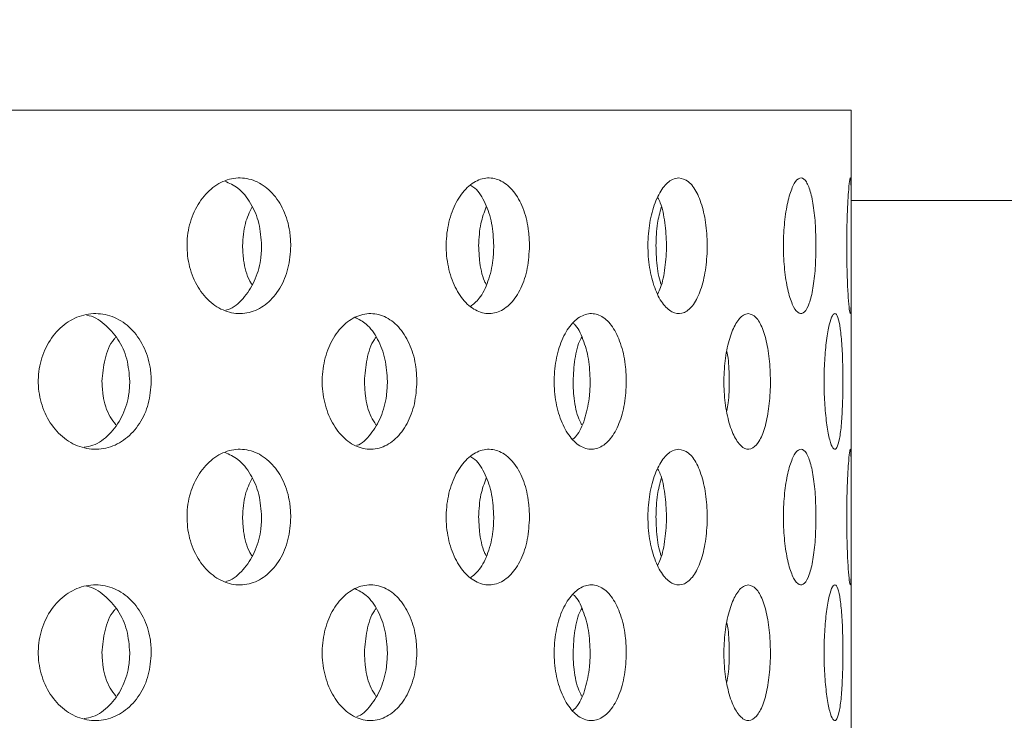
# Model space of a CAD drawing. Units: millimetres. Extents: x 5 to 415, y 5 to 292.
# Drawn here: x 203 to 205, y 234 to 235 of the extents above; entities that cross this region are included whole.
import ezdxf

# ---------------------------------------------------------------- set-up
doc = ezdxf.new("R2010")
doc.units = ezdxf.units.MM
doc.linetypes.add('PHANTOM', pattern=[12.7, 6.35, -1.27, 1.27, -1.27, 1.27, -1.27])
doc.layers.add('SLD-0', color=179, linetype='Continuous')

msp = doc.modelspace()

# ---------------------------------------------------------------- hatches: boundary and pattern name
at = {"linetype": 'Continuous'}
h = msp.add_hatch(dxfattribs=at)
h.set_pattern_fill('ANSI31', color=179, angle=2e-06, style=0)
edge = h.paths.add_edge_path(flags=0)
edge.add_arc((199.0801, 231.442), 0.0938, 180, 270, ccw=False)
edge.add_line((198.9863, 231.442), (198.9863, 234.9108))
edge.add_arc((198.7988, 234.9108), 0.1875, 0, 90)
edge.add_line((198.7988, 235.0983), (197.9238, 235.0983))
edge.add_arc((197.9238, 234.9108), 0.1875, 90, 180)
edge.add_line((197.7363, 234.9108), (197.7363, 234.4733))
edge.add_line((197.7363, 234.4733), (197.8301, 234.4733))
edge.add_line((197.8301, 234.4733), (197.8301, 234.9108))
edge.add_arc((197.9238, 234.9108), 0.0938, 90, 180, ccw=False)
edge.add_line((197.9238, 235.0045), (198.7988, 235.0045))
edge.add_arc((198.7988, 234.9108), 0.0937, 0, 90, ccw=False)
edge.add_line((198.8926, 234.9108), (198.8926, 231.442))
edge.add_arc((199.0801, 231.442), 0.1875, 180, 270)
edge.add_line((199.0801, 231.2545), (214.4316, 231.2545))
edge.add_spline(control_points=[(214.4316, 231.2545), (214.434, 231.2858), (214.4362, 231.317), (214.4384, 231.3483)], knot_values=[0.766843, 0.766843, 0.766843, 0.766843, 0.767546, 0.767546, 0.767546, 0.767546], weights=[1, 1, 1, 1], degree=3, periodic=0)
edge.add_line((214.4384, 231.3483), (199.0801, 231.3483))

# ---------------------------------------------------------------- linework, layer by layer
at = {"layer": 'SLD-0', "color": 179, "linetype": 'Continuous', "lineweight": 18}
for p, q in [((204.3926, 235.2233), (199.6426, 235.2233)), ((204.3926, 235.0869), (204.3926, 235.2233)), ((214.2684, 235.0983), (204.3926, 235.0983)), ((204.3926, 234.7119), (204.3926, 234.9859)), ((204.3926, 234.3369), (204.3926, 234.6109))]:
    msp.add_line(p, q, dxfattribs=at)
at = {"layer": 'SLD-0', "color": 8, "linetype": 'PHANTOM', "lineweight": 18}
for p, q in [((214.2533, 235.192), (204.3926, 235.192)), ((214.2958, 234.9108), (204.3926, 234.9108))]:
    msp.add_line(p, q, dxfattribs=at)
at = {"layer": 'SLD-0', "color": 179, "linetype": 'Continuous', "lineweight": 18}
for points, knots in [([(190.4238, 217.8327), (190.824, 217.7275), (191.6288, 217.5159), (192.8585, 217.2665), (194.1074, 217.0647), (195.3711, 216.9187), (196.6428, 216.8296), (197.8922, 216.801), (199.1131, 216.8315), (200.3002, 216.9194), (201.4724, 217.0675), (202.6244, 217.278), (203.6976, 217.5404), (204.6907, 217.846), (205.6043, 218.1858), (206.4884, 218.5778), (207.3395, 219.0233), (208.1543, 219.524), (208.9293, 220.0812), (209.6406, 220.6791), (210.2885, 221.3135), (210.8756, 221.9774), (211.421, 222.6851), (211.9239, 223.4324), (212.3838, 224.2153), (212.8382, 225.1042), (213.2708, 226.1033), (213.6634, 227.2137), (213.9818, 228.3508), (214.2248, 229.5062), (214.3909, 230.6713), (214.4772, 231.8157), (214.4876, 232.9311), (214.4259, 234.0106), (214.2913, 235.0695), (214.0812, 236.1029), (213.7884, 237.1646), (213.4103, 238.2546), (212.9482, 239.3735), (212.435, 240.4737), (211.8841, 241.5616), (211.3096, 242.644), (210.7235, 243.7262), (210.3387, 244.453), (210.146, 244.817)], [0, 0, 0, 0, 0.0266652, 0.0536309, 0.0808366, 0.1081893, 0.1355997, 0.1629842, 0.188712, 0.2142927, 0.2396791, 0.2648349, 0.2897366, 0.3108495, 0.3317754, 0.3525305, 0.373143, 0.3936545, 0.4141209, 0.4346127, 0.4534924, 0.4725145, 0.4916959, 0.5110403, 0.5305416, 0.5501851, 0.5753551, 0.6006633, 0.6260421, 0.6514172, 0.6767112, 0.701847, 0.7253362, 0.7485642, 0.7714849, 0.7940848, 0.8164731, 0.8424298, 0.8684014, 0.8944679, 0.9206651, 0.9469972, 0.9734495, 1, 1, 1, 1]), ([(203.4755, 235.0259), (203.4746, 235.0363), (203.4756, 235.0577), (203.4855, 235.0872), (203.5024, 235.1109), (203.5243, 235.1262), (203.5487, 235.1313), (203.5727, 235.1256), (203.5936, 235.1098), (203.6093, 235.0857), (203.6173, 235.0595), (203.6181, 235.0424), (203.6184, 235.0358)], [0.4830801, 0.4830801, 0.4830801, 0.4830801, 0.5367404, 0.590384, 0.6440568, 0.6977598, 0.7514464, 0.8050958, 0.8587461, 0.9124328, 0.9661347, 1, 1, 1, 1]), ([(203.5781, 235.0358), (203.5774, 235.0463), (203.5758, 235.0674), (203.5638, 235.0953), (203.5474, 235.1161), (203.5335, 235.1223), (203.5273, 235.1251)], [0, 0, 0, 0, 0.2617082, 0.5234023, 0.7852397, 1, 1, 1, 1]), ([(203.8334, 235.0259), (203.8327, 235.0363), (203.8336, 235.0577), (203.8416, 235.0872), (203.8553, 235.1109), (203.8731, 235.1262), (203.8927, 235.1313), (203.9119, 235.1256), (203.9286, 235.1098), (203.941, 235.0857), (203.9473, 235.0595), (203.948, 235.0424), (203.9482, 235.0358)], [0.4830803, 0.4830803, 0.4830803, 0.4830803, 0.5367406, 0.5903844, 0.6440569, 0.6977592, 0.7514465, 0.8050965, 0.8587458, 0.9124325, 0.9661347, 1, 1, 1, 1]), ([(203.8988, 235.0358), (203.8982, 235.0463), (203.8971, 235.0675), (203.8875, 235.095), (203.877, 235.1131), (203.8691, 235.118), (203.8672, 235.1191)], [0, 0, 0, 0, 0.3006114, 0.601209, 0.9019698, 1, 1, 1, 1]), ([(204.1587, 234.9425), (204.1541, 234.9414), (204.1448, 234.9428), (204.1314, 234.9552), (204.1205, 234.9768), (204.1133, 235.005), (204.1109, 235.0367), (204.1136, 235.0682), (204.121, 235.0962), (204.1321, 235.1171), (204.1439, 235.128), (204.1514, 235.1291), (204.1543, 235.1295)], [0.4830782, 0.4830782, 0.4830782, 0.4830782, 0.53674, 0.590384, 0.6440567, 0.6977591, 0.7514456, 0.8050962, 0.8587462, 0.9124331, 0.9661354, 1, 1, 1, 1]), ([(204.1543, 235.1295), (204.1589, 235.1285), (204.168, 235.1264), (204.1798, 235.1103), (204.1885, 235.0865), (204.1934, 235.0568), (204.1941, 235.0248), (204.1905, 234.994), (204.1829, 234.9679), (204.172, 234.9495), (204.1632, 234.9437), (204.1587, 234.9425)], [0, 0, 0, 0, 0.0536608, 0.1073197, 0.161004, 0.2147063, 0.2683813, 0.3220252, 0.3756862, 0.429382, 0.4830782, 0.4830782, 0.4830782, 0.4830782]), ([(204.2991, 235.0259), (204.2988, 235.0363), (204.2991, 235.0577), (204.3026, 235.0872), (204.3084, 235.1109), (204.3157, 235.1262), (204.3235, 235.1313), (204.3308, 235.1256), (204.337, 235.1098), (204.3414, 235.0857), (204.3436, 235.0595), (204.3438, 235.0424), (204.3439, 235.0358)], [0.4830798, 0.4830798, 0.4830798, 0.4830798, 0.53674, 0.5903835, 0.6440571, 0.6977599, 0.7514453, 0.8050962, 0.858746, 0.9124323, 0.9661347, 1, 1, 1, 1]), ([(204.3864, 235.0259), (204.3863, 235.0363), (204.3864, 235.0577), (204.3873, 235.0872), (204.3887, 235.1109), (204.3902, 235.1262), (204.3914, 235.1313), (204.3922, 235.1256), (204.3926, 235.1098), (204.3926, 235.0857), (204.3925, 235.0595), (204.3925, 235.0424), (204.3925, 235.0358)], [0.4830805, 0.4830805, 0.4830805, 0.4830805, 0.5367408, 0.5903842, 0.6440572, 0.6977595, 0.7514458, 0.8050957, 0.8587458, 0.9124324, 0.9661346, 1, 1, 1, 1]), ([(204.1254, 234.9694), (204.1267, 234.9721), (204.1314, 234.9816), (204.1359, 235.0053), (204.1381, 235.0367), (204.1356, 235.0679), (204.1312, 235.091), (204.1266, 235.0999), (204.1254, 235.1022)], [0, 0, 0, 0, 0.08424, 0.294977, 0.505643, 0.716163, 0.926681, 1, 1, 1, 1]), ([(203.5517, 235.0358), (203.5523, 235.0464), (203.5535, 235.0658), (203.5614, 235.0821), (203.5649, 235.0894)], [0, 0, 0, 0, 0.549334, 1, 1, 1, 1]), ([(203.8779, 235.0358), (203.8784, 235.0464), (203.8794, 235.0658), (203.8856, 235.0821), (203.8884, 235.0894)], [0, 0, 0, 0, 0.549329, 1, 1, 1, 1]), ([(204.1229, 235.0358), (204.1232, 235.0464), (204.1239, 235.0658), (204.1282, 235.082), (204.1301, 235.0893)], [0, 0, 0, 0, 0.550364, 1, 1, 1, 1]), ([(203.6184, 235.0358), (203.6177, 235.0252), (203.6161, 235.0042), (203.6042, 234.9761), (203.5864, 234.9548), (203.564, 234.9426), (203.5395, 234.9409), (203.5158, 234.9499), (203.4954, 234.9685), (203.4809, 234.9948), (203.4763, 235.0154), (203.4755, 235.0259)], [0, 0, 0, 0, 0.0536594, 0.1073195, 0.161005, 0.2147074, 0.2683816, 0.3220256, 0.3756859, 0.4293824, 0.4830801, 0.4830801, 0.4830801, 0.4830801]), ([(203.5286, 234.9468), (203.5297, 234.9471), (203.5387, 234.949), (203.5532, 234.9623), (203.569, 234.9857), (203.577, 235.012), (203.5778, 235.0291), (203.5781, 235.0358)], [0, 0, 0, 0, 0.0367764, 0.3018897, 0.5671939, 0.8325767, 1, 1, 1, 1]), ([(203.5649, 234.9822), (203.5639, 234.9837), (203.5577, 234.993), (203.553, 235.0122), (203.552, 235.0292), (203.5517, 235.0358)], [0, 0, 0, 0, 0.105137, 0.653841, 1, 1, 1, 1]), ([(203.9482, 235.0358), (203.9476, 235.0252), (203.9464, 235.0042), (203.9369, 234.9761), (203.9229, 234.9548), (203.905, 234.9426), (203.8854, 234.9409), (203.8662, 234.9499), (203.8497, 234.9685), (203.8379, 234.9948), (203.8341, 235.0154), (203.8334, 235.0259)], [0, 0, 0, 0, 0.0536595, 0.1073193, 0.1610044, 0.2147081, 0.2683813, 0.3220257, 0.3756864, 0.4293829, 0.4830803, 0.4830803, 0.4830803, 0.4830803]), ([(203.8665, 234.9517), (203.8707, 234.9551), (203.8806, 234.9632), (203.8916, 234.986), (203.898, 235.012), (203.8986, 235.0291), (203.8988, 235.0358)], [0, 0, 0, 0, 0.218718, 0.515631, 0.81263, 1, 1, 1, 1]), ([(203.8884, 234.9822), (203.8876, 234.9837), (203.8827, 234.993), (203.879, 235.0122), (203.8782, 235.0292), (203.8779, 235.0358)], [0, 0, 0, 0, 0.105147, 0.6538399, 1, 1, 1, 1]), ([(204.1302, 234.9821), (204.1296, 234.9837), (204.1262, 234.9929), (204.1236, 235.0122), (204.1231, 235.0292), (204.1229, 235.0358)], [0, 0, 0, 0, 0.1075314, 0.6547627, 1, 1, 1, 1]), ([(204.3439, 235.0358), (204.3437, 235.0252), (204.3433, 235.0042), (204.34, 234.9761), (204.3349, 234.9548), (204.3282, 234.9426), (204.3206, 234.9409), (204.3129, 234.9499), (204.306, 234.9685), (204.301, 234.9948), (204.2994, 235.0154), (204.2991, 235.0259)], [0, 0, 0, 0, 0.0536596, 0.1073196, 0.1610046, 0.214707, 0.2683819, 0.3220259, 0.3756856, 0.4293825, 0.4830798, 0.4830798, 0.4830798, 0.4830798]), ([(204.3925, 235.0358), (204.3925, 235.0252), (204.3926, 235.0042), (204.3926, 234.9761), (204.3925, 234.9548), (204.392, 234.9426), (204.391, 234.9409), (204.3896, 234.9499), (204.3881, 234.9685), (204.3869, 234.9948), (204.3865, 235.0154), (204.3864, 235.0259)], [0, 0, 0, 0, 0.0536595, 0.1073196, 0.1610057, 0.2147074, 0.2683823, 0.3220265, 0.3756872, 0.4293833, 0.4830805, 0.4830805, 0.4830805, 0.4830805]), ([(203.2701, 234.8382), (203.2691, 234.8487), (203.2702, 234.87), (203.2808, 234.8995), (203.299, 234.9233), (203.3226, 234.9386), (203.349, 234.9438), (203.3753, 234.9383), (203.3984, 234.9225), (203.4157, 234.8982), (203.4245, 234.872), (203.4254, 234.8548), (203.4257, 234.8483)], [0.482943, 0.482943, 0.482943, 0.482943, 0.5363814, 0.5898101, 0.6432599, 0.696787, 0.7504853, 0.8044343, 0.8585954, 0.9127311, 0.9665116, 1, 1, 1, 1]), ([(203.6622, 234.8382), (203.6614, 234.8487), (203.6624, 234.87), (203.6713, 234.8995), (203.6867, 234.9233), (203.7067, 234.9386), (203.7289, 234.9438), (203.7508, 234.9383), (203.77, 234.9225), (203.7843, 234.8982), (203.7916, 234.872), (203.7923, 234.8548), (203.7926, 234.8483)], [0.4829425, 0.4829425, 0.4829425, 0.4829425, 0.5363809, 0.589809, 0.6432589, 0.6967864, 0.7504845, 0.8044335, 0.8585952, 0.9127308, 0.9665117, 1, 1, 1, 1]), ([(203.9825, 234.8382), (203.9819, 234.8487), (203.9826, 234.87), (203.9896, 234.8995), (204.0015, 234.9233), (204.0169, 234.9386), (204.0339, 234.9438), (204.0505, 234.9383), (204.065, 234.9225), (204.0757, 234.8982), (204.0811, 234.872), (204.0817, 234.8548), (204.0819, 234.8483)], [0.4829425, 0.4829425, 0.4829425, 0.4829425, 0.5363809, 0.5898094, 0.643259, 0.6967875, 0.7504846, 0.8044337, 0.8585952, 0.9127308, 0.9665117, 1, 1, 1, 1]), ([(204.3552, 234.8382), (204.355, 234.8487), (204.3553, 234.87), (204.3575, 234.8995), (204.3611, 234.9233), (204.3655, 234.9386), (204.3701, 234.9438), (204.3743, 234.9383), (204.3776, 234.9225), (204.3799, 234.8982), (204.381, 234.872), (204.3811, 234.8548), (204.3811, 234.8483)], [0.4829427, 0.4829427, 0.4829427, 0.4829427, 0.536381, 0.5898095, 0.6432587, 0.6967864, 0.7504853, 0.8044334, 0.8585951, 0.9127312, 0.9665117, 1, 1, 1, 1]), ([(203.396, 234.8483), (203.3951, 234.8587), (203.3935, 234.8796), (203.3806, 234.9078), (203.3612, 234.9281), (203.3453, 234.939), (203.3366, 234.9396), (203.3365, 234.9396)], [0, 0, 0, 0, 0.248524, 0.496992, 0.746859, 0.999113, 1, 1, 1, 1]), ([(203.7519, 234.8483), (203.7512, 234.8587), (203.7499, 234.8797), (203.7391, 234.9074), (203.7246, 234.928), (203.7124, 234.9342), (203.707, 234.9369)], [0, 0, 0, 0, 0.263172, 0.526288, 0.790885, 1, 1, 1, 1]), ([(204.032, 234.8483), (204.0315, 234.8588), (204.0306, 234.8798), (204.0224, 234.9069), (204.0147, 234.9238), (204.0092, 234.9281), (204.0087, 234.9285)], [0, 0, 0, 0, 0.3224723, 0.6448788, 0.969096, 1, 1, 1, 1]), ([(204.2539, 234.7551), (204.2504, 234.7539), (204.243, 234.7553), (204.2324, 234.7679), (204.2236, 234.7896), (204.2179, 234.818), (204.2161, 234.8496), (204.2183, 234.8811), (204.2242, 234.9089), (204.2331, 234.9298), (204.2424, 234.9405), (204.2483, 234.9416), (204.2505, 234.942)], [0.4833583, 0.4833583, 0.4833583, 0.4833583, 0.5375474, 0.5915862, 0.6453645, 0.6989403, 0.7524084, 0.8058388, 0.8592696, 0.91274, 0.9663182, 1, 1, 1, 1]), ([(204.2505, 234.942), (204.2541, 234.941), (204.2613, 234.9389), (204.2704, 234.9225), (204.2771, 234.8985), (204.2808, 234.8686), (204.2813, 234.8367), (204.2785, 234.8062), (204.2727, 234.7804), (204.2643, 234.762), (204.2575, 234.7562), (204.2539, 234.7551)], [0, 0, 0, 0, 0.0541663, 0.1083312, 0.1624692, 0.2162552, 0.2695445, 0.3225492, 0.3757026, 0.4293134, 0.4833583, 0.4833583, 0.4833583, 0.4833583]), ([(203.3576, 234.8483), (203.3585, 234.8586), (203.3604, 234.8792), (203.3686, 234.9006), (203.3759, 234.9084), (203.3768, 234.9094)], [0, 0, 0, 0, 0.46651, 0.93292, 1, 1, 1, 1]), ([(203.7201, 234.8483), (203.7209, 234.8586), (203.7225, 234.8792), (203.7293, 234.9006), (203.7353, 234.9084), (203.7361, 234.9094)], [0, 0, 0, 0, 0.466506, 0.932913, 1, 1, 1, 1]), ([(204.0083, 234.8483), (204.0089, 234.8586), (204.01, 234.8792), (204.0152, 234.9006), (204.0197, 234.9084), (204.0203, 234.9094)], [0, 0, 0, 0, 0.466507, 0.932913, 1, 1, 1, 1]), ([(204.2208, 234.8074), (204.2215, 234.8111), (204.2238, 234.8238), (204.2244, 234.8496), (204.2236, 234.8746), (204.2214, 234.8864), (204.2208, 234.8894)], [0, 0, 0, 0, 0.148423, 0.514259, 0.877288, 1, 1, 1, 1]), ([(203.4257, 234.8483), (203.4249, 234.8378), (203.4233, 234.8169), (203.4103, 234.789), (203.391, 234.7676), (203.3666, 234.7552), (203.3398, 234.7533), (203.3138, 234.7622), (203.2917, 234.7809), (203.276, 234.8072), (203.271, 234.8278), (203.2701, 234.8382)], [0, 0, 0, 0, 0.0531554, 0.1063019, 0.1597325, 0.2136452, 0.2678202, 0.3219375, 0.3758084, 0.4294464, 0.482943, 0.482943, 0.482943, 0.482943]), ([(203.3331, 234.7574), (203.3371, 234.7581), (203.3499, 234.76), (203.3686, 234.7744), (203.3859, 234.7982), (203.3948, 234.8246), (203.3956, 234.8417), (203.396, 234.8483)], [0, 0, 0, 0, 0.1133, 0.358929, 0.604433, 0.848238, 1, 1, 1, 1]), ([(203.3768, 234.7882), (203.374, 234.7918), (203.3653, 234.803), (203.3589, 234.8247), (203.3579, 234.8417), (203.3576, 234.8483)], [0, 0, 0, 0, 0.224375, 0.702428, 1, 1, 1, 1]), ([(203.7926, 234.8483), (203.7919, 234.8378), (203.7905, 234.8169), (203.7798, 234.789), (203.7638, 234.7676), (203.7435, 234.7552), (203.7212, 234.7533), (203.6993, 234.7622), (203.6806, 234.7809), (203.6673, 234.8072), (203.6631, 234.8278), (203.6622, 234.8382)], [0, 0, 0, 0, 0.0531555, 0.1063025, 0.1597322, 0.2136446, 0.2678202, 0.3219369, 0.3758084, 0.4294459, 0.4829425, 0.4829425, 0.4829425, 0.4829425]), ([(203.7095, 234.7599), (203.7095, 234.7599), (203.7168, 234.7617), (203.7292, 234.7749), (203.7437, 234.7981), (203.7509, 234.8246), (203.7516, 234.8417), (203.7519, 234.8483)], [0, 0, 0, 0, 0.003221, 0.279337, 0.555322, 0.829397, 1, 1, 1, 1]), ([(203.7361, 234.7882), (203.7338, 234.7918), (203.7265, 234.803), (203.7212, 234.8247), (203.7204, 234.8417), (203.7201, 234.8483)], [0, 0, 0, 0, 0.224375, 0.702426, 1, 1, 1, 1]), ([(204.0819, 234.8483), (204.0814, 234.8378), (204.0804, 234.8169), (204.0724, 234.789), (204.0604, 234.7676), (204.045, 234.7552), (204.028, 234.7533), (204.0112, 234.7622), (203.9968, 234.7809), (203.9865, 234.8072), (203.9832, 234.8278), (203.9825, 234.8382)], [0, 0, 0, 0, 0.0531554, 0.1063018, 0.159732, 0.2136448, 0.2678207, 0.3219364, 0.375808, 0.4294458, 0.4829425, 0.4829425, 0.4829425, 0.4829425]), ([(204.0081, 234.7684), (204.0104, 234.7706), (204.0175, 234.7775), (204.0258, 234.7987), (204.0313, 234.8245), (204.0318, 234.8417), (204.032, 234.8483)], [0, 0, 0, 0, 0.149434, 0.475167, 0.798645, 1, 1, 1, 1]), ([(204.0202, 234.7882), (204.0185, 234.7918), (204.0131, 234.803), (204.0091, 234.8247), (204.0085, 234.8417), (204.0083, 234.8483)], [0, 0, 0, 0, 0.224376, 0.702427, 1, 1, 1, 1]), ([(204.3811, 234.8483), (204.381, 234.8378), (204.3808, 234.8169), (204.3792, 234.789), (204.3766, 234.7676), (204.3729, 234.7552), (204.3685, 234.7533), (204.3639, 234.7622), (204.3597, 234.7809), (204.3565, 234.8072), (204.3554, 234.8278), (204.3552, 234.8382)], [0, 0, 0, 0, 0.0531555, 0.1063017, 0.1597313, 0.213644, 0.2678214, 0.321937, 0.3758091, 0.4294467, 0.4829427, 0.4829427, 0.4829427, 0.4829427]), ([(203.4755, 234.6508), (203.4746, 234.6613), (203.4756, 234.6827), (203.4855, 234.7122), (203.5024, 234.7359), (203.5243, 234.7512), (203.5487, 234.7563), (203.5727, 234.7506), (203.5936, 234.7348), (203.6093, 234.7107), (203.6173, 234.6845), (203.6181, 234.6674), (203.6184, 234.6608)], [0.4830788, 0.4830788, 0.4830788, 0.4830788, 0.5367407, 0.5903843, 0.6440572, 0.6977602, 0.7514468, 0.8050962, 0.8587472, 0.9124328, 0.9661347, 1, 1, 1, 1]), ([(203.8334, 234.6508), (203.8327, 234.6613), (203.8336, 234.6827), (203.8416, 234.7122), (203.8553, 234.7359), (203.8731, 234.7512), (203.8927, 234.7563), (203.9119, 234.7506), (203.9286, 234.7348), (203.941, 234.7107), (203.9473, 234.6845), (203.948, 234.6674), (203.9482, 234.6608)], [0.483079, 0.483079, 0.483079, 0.483079, 0.5367409, 0.5903847, 0.6440572, 0.6977596, 0.7514469, 0.8050969, 0.858747, 0.9124325, 0.9661347, 1, 1, 1, 1]), ([(204.1587, 234.5675), (204.1541, 234.5664), (204.1448, 234.5678), (204.1314, 234.5802), (204.1205, 234.6018), (204.1133, 234.63), (204.1109, 234.6617), (204.1136, 234.6932), (204.121, 234.7212), (204.1321, 234.7421), (204.1439, 234.753), (204.1514, 234.7541), (204.1543, 234.7545)], [0.4830784, 0.4830784, 0.4830784, 0.4830784, 0.5367403, 0.5903843, 0.644057, 0.6977595, 0.751446, 0.8050951, 0.8587465, 0.9124325, 0.9661354, 1, 1, 1, 1]), ([(204.1543, 234.7545), (204.1589, 234.7535), (204.168, 234.7514), (204.1798, 234.7353), (204.1885, 234.7115), (204.1934, 234.6818), (204.1941, 234.6498), (204.1905, 234.619), (204.1829, 234.5929), (204.172, 234.5745), (204.1632, 234.5687), (204.1587, 234.5675)], [0, 0, 0, 0, 0.0536608, 0.1073198, 0.1610042, 0.2147079, 0.2683814, 0.3220253, 0.3756864, 0.4293822, 0.4830784, 0.4830784, 0.4830784, 0.4830784]), ([(204.2991, 234.6508), (204.2988, 234.6613), (204.2991, 234.6827), (204.3026, 234.7122), (204.3084, 234.7359), (204.3157, 234.7512), (204.3235, 234.7563), (204.3308, 234.7506), (204.337, 234.7348), (204.3414, 234.7107), (204.3436, 234.6845), (204.3438, 234.6674), (204.3439, 234.6608)], [0.4830785, 0.4830785, 0.4830785, 0.4830785, 0.5367403, 0.5903839, 0.6440574, 0.6977603, 0.7514456, 0.8050966, 0.8587472, 0.9124323, 0.9661347, 1, 1, 1, 1]), ([(204.3864, 234.6508), (204.3863, 234.6613), (204.3864, 234.6827), (204.3873, 234.7122), (204.3887, 234.7359), (204.3902, 234.7512), (204.3914, 234.7563), (204.3922, 234.7506), (204.3926, 234.7348), (204.3926, 234.7107), (204.3925, 234.6845), (204.3925, 234.6674), (204.3925, 234.6608)], [0.4830793, 0.4830793, 0.4830793, 0.4830793, 0.5367412, 0.5903845, 0.6440576, 0.6977599, 0.7514462, 0.8050961, 0.8587469, 0.9124324, 0.9661346, 1, 1, 1, 1]), ([(203.5781, 234.6608), (203.5774, 234.6713), (203.5758, 234.6924), (203.5638, 234.7203), (203.5474, 234.7411), (203.5335, 234.7473), (203.5273, 234.7501)], [0, 0, 0, 0, 0.261701, 0.523403, 0.785236, 1, 1, 1, 1]), ([(203.8988, 234.6608), (203.8982, 234.6713), (203.8971, 234.6925), (203.8875, 234.72), (203.877, 234.7381), (203.8691, 234.743), (203.8672, 234.7442)], [0, 0, 0, 0, 0.300604, 0.60121, 0.901966, 1, 1, 1, 1]), ([(204.1254, 234.5944), (204.1267, 234.5971), (204.1314, 234.6066), (204.1359, 234.6303), (204.1381, 234.6617), (204.1356, 234.6929), (204.1312, 234.716), (204.1266, 234.7249), (204.1254, 234.7272)], [0, 0, 0, 0, 0.084244, 0.29498, 0.505645, 0.716164, 0.926682, 1, 1, 1, 1]), ([(203.5517, 234.6608), (203.5523, 234.6714), (203.5535, 234.6908), (203.5614, 234.7071), (203.5649, 234.7144)], [0, 0, 0, 0, 0.549318, 1, 1, 1, 1]), ([(203.8779, 234.6608), (203.8784, 234.6714), (203.8794, 234.6908), (203.8856, 234.7071), (203.8884, 234.7144)], [0, 0, 0, 0, 0.549314, 1, 1, 1, 1]), ([(204.1229, 234.6608), (204.1232, 234.6714), (204.1239, 234.6908), (204.1282, 234.707), (204.1301, 234.7143)], [0, 0, 0, 0, 0.550349, 1, 1, 1, 1]), ([(203.6184, 234.6608), (203.6177, 234.6502), (203.6161, 234.6292), (203.6042, 234.6011), (203.5864, 234.5798), (203.564, 234.5676), (203.5395, 234.5659), (203.5158, 234.5749), (203.4954, 234.5935), (203.4809, 234.6198), (203.4763, 234.6404), (203.4755, 234.6508)], [0, 0, 0, 0, 0.053661, 0.1073197, 0.1610052, 0.2147076, 0.2683818, 0.3220259, 0.3756862, 0.4293827, 0.4830788, 0.4830788, 0.4830788, 0.4830788]), ([(203.5286, 234.5718), (203.5297, 234.5721), (203.5387, 234.574), (203.5532, 234.5873), (203.569, 234.6107), (203.577, 234.637), (203.5778, 234.6541), (203.5781, 234.6608)], [0, 0, 0, 0, 0.036778, 0.301891, 0.567194, 0.832577, 1, 1, 1, 1]), ([(203.5649, 234.6072), (203.5639, 234.6087), (203.5577, 234.618), (203.553, 234.6372), (203.552, 234.6542), (203.5517, 234.6608)], [0, 0, 0, 0, 0.105137, 0.653841, 1, 1, 1, 1]), ([(203.9482, 234.6608), (203.9476, 234.6502), (203.9464, 234.6292), (203.9369, 234.6011), (203.9229, 234.5798), (203.905, 234.5676), (203.8854, 234.5659), (203.8662, 234.5749), (203.8497, 234.5935), (203.8379, 234.6198), (203.8341, 234.6404), (203.8334, 234.6508)], [0, 0, 0, 0, 0.0536611, 0.1073195, 0.1610047, 0.2147084, 0.2683815, 0.322026, 0.3756866, 0.4293831, 0.483079, 0.483079, 0.483079, 0.483079]), ([(203.8665, 234.5767), (203.8707, 234.5801), (203.8806, 234.5882), (203.8916, 234.611), (203.898, 234.637), (203.8986, 234.6541), (203.8988, 234.6608)], [0, 0, 0, 0, 0.218721, 0.515633, 0.812631, 1, 1, 1, 1]), ([(203.8884, 234.6072), (203.8876, 234.6087), (203.8827, 234.618), (203.879, 234.6372), (203.8782, 234.6542), (203.8779, 234.6608)], [0, 0, 0, 0, 0.105147, 0.6538399, 1, 1, 1, 1]), ([(204.1302, 234.6071), (204.1296, 234.6087), (204.1262, 234.6179), (204.1236, 234.6372), (204.1231, 234.6542), (204.1229, 234.6608)], [0, 0, 0, 0, 0.1075314, 0.6547627, 1, 1, 1, 1]), ([(204.3439, 234.6608), (204.3437, 234.6502), (204.3433, 234.6292), (204.34, 234.6011), (204.3349, 234.5798), (204.3282, 234.5676), (204.3206, 234.5659), (204.3129, 234.5749), (204.306, 234.5935), (204.301, 234.6198), (204.2994, 234.6404), (204.2991, 234.6508)], [0, 0, 0, 0, 0.0536611, 0.1073198, 0.1610048, 0.2147072, 0.2683821, 0.3220261, 0.3756858, 0.4293827, 0.4830785, 0.4830785, 0.4830785, 0.4830785]), ([(204.3925, 234.6608), (204.3925, 234.6502), (204.3926, 234.6292), (204.3926, 234.6011), (204.3925, 234.5798), (204.392, 234.5676), (204.391, 234.5659), (204.3896, 234.5749), (204.3881, 234.5935), (204.3869, 234.6198), (204.3865, 234.6404), (204.3864, 234.6508)], [0, 0, 0, 0, 0.053661, 0.1073198, 0.1610059, 0.2147076, 0.2683825, 0.3220268, 0.3756874, 0.4293835, 0.4830793, 0.4830793, 0.4830793, 0.4830793]), ([(203.2701, 234.4632), (203.2691, 234.4737), (203.2702, 234.495), (203.2808, 234.5245), (203.299, 234.5483), (203.3226, 234.5636), (203.349, 234.5688), (203.3753, 234.5633), (203.3984, 234.5475), (203.4157, 234.5232), (203.4245, 234.497), (203.4254, 234.4798), (203.4257, 234.4733)], [0.4829437, 0.4829437, 0.4829437, 0.4829437, 0.5363821, 0.5898094, 0.6432605, 0.6967877, 0.7504857, 0.8044348, 0.8585952, 0.9127309, 0.9665115, 1, 1, 1, 1]), ([(203.396, 234.4733), (203.3951, 234.4837), (203.3935, 234.5046), (203.3806, 234.5328), (203.3612, 234.5531), (203.3453, 234.564), (203.3366, 234.5646), (203.3365, 234.5646)], [0, 0, 0, 0, 0.248524, 0.496992, 0.746859, 0.999113, 1, 1, 1, 1]), ([(203.6622, 234.4632), (203.6614, 234.4737), (203.6624, 234.495), (203.6713, 234.5245), (203.6867, 234.5483), (203.7067, 234.5636), (203.7289, 234.5688), (203.7508, 234.5633), (203.77, 234.5475), (203.7843, 234.5232), (203.7916, 234.497), (203.7923, 234.4798), (203.7926, 234.4733)], [0.4829431, 0.4829431, 0.4829431, 0.4829431, 0.5363816, 0.5898083, 0.6432595, 0.6967871, 0.750485, 0.804434, 0.858595, 0.9127307, 0.9665116, 1, 1, 1, 1]), ([(203.7519, 234.4733), (203.7512, 234.4838), (203.7499, 234.5047), (203.7391, 234.5324), (203.7246, 234.553), (203.7124, 234.5592), (203.707, 234.5619)], [0, 0, 0, 0, 0.263172, 0.526288, 0.790885, 1, 1, 1, 1]), ([(203.9825, 234.4632), (203.9819, 234.4737), (203.9826, 234.495), (203.9896, 234.5245), (204.0015, 234.5483), (204.0169, 234.5636), (204.0339, 234.5688), (204.0505, 234.5633), (204.065, 234.5475), (204.0757, 234.5232), (204.0811, 234.497), (204.0817, 234.4798), (204.0819, 234.4733)], [0.4829431, 0.4829431, 0.4829431, 0.4829431, 0.5363816, 0.5898087, 0.6432596, 0.6967881, 0.7504851, 0.8044342, 0.858595, 0.9127307, 0.9665117, 1, 1, 1, 1]), ([(204.2539, 234.3801), (204.2504, 234.3789), (204.243, 234.3803), (204.2324, 234.3929), (204.2236, 234.4146), (204.2179, 234.443), (204.2161, 234.4746), (204.2183, 234.5061), (204.2242, 234.5339), (204.2331, 234.5548), (204.2424, 234.5655), (204.2483, 234.5666), (204.2505, 234.567)], [0.483358, 0.483358, 0.483358, 0.483358, 0.5375471, 0.5915859, 0.6453643, 0.6989401, 0.7524082, 0.8058387, 0.8592696, 0.9127399, 0.9663182, 1, 1, 1, 1]), ([(204.2505, 234.567), (204.2541, 234.566), (204.2613, 234.5639), (204.2704, 234.5475), (204.2771, 234.5235), (204.2808, 234.4936), (204.2813, 234.4617), (204.2785, 234.4312), (204.2727, 234.4054), (204.2643, 234.387), (204.2575, 234.3812), (204.2539, 234.3801)], [0, 0, 0, 0, 0.0541663, 0.1083321, 0.1624689, 0.2162564, 0.2695441, 0.3225488, 0.3757022, 0.4293131, 0.483358, 0.483358, 0.483358, 0.483358]), ([(204.3552, 234.4632), (204.355, 234.4737), (204.3553, 234.495), (204.3575, 234.5245), (204.3611, 234.5483), (204.3655, 234.5636), (204.3701, 234.5688), (204.3743, 234.5633), (204.3776, 234.5475), (204.3799, 234.5232), (204.381, 234.497), (204.3811, 234.4798), (204.3811, 234.4733)], [0.4829434, 0.4829434, 0.4829434, 0.4829434, 0.5363817, 0.5898088, 0.6432592, 0.6967871, 0.7504858, 0.804434, 0.8585949, 0.9127311, 0.9665116, 1, 1, 1, 1]), ([(204.032, 234.4733), (204.0315, 234.4838), (204.0306, 234.5048), (204.0224, 234.5319), (204.0147, 234.5488), (204.0092, 234.5531), (204.0087, 234.5535)], [0, 0, 0, 0, 0.3224723, 0.6448788, 0.969096, 1, 1, 1, 1]), ([(203.3576, 234.4733), (203.3585, 234.4836), (203.3604, 234.5042), (203.3686, 234.5256), (203.3759, 234.5334), (203.3768, 234.5344)], [0, 0, 0, 0, 0.46651, 0.93292, 1, 1, 1, 1]), ([(203.7201, 234.4733), (203.7209, 234.4836), (203.7225, 234.5042), (203.7293, 234.5256), (203.7353, 234.5334), (203.7361, 234.5344)], [0, 0, 0, 0, 0.466506, 0.932913, 1, 1, 1, 1]), ([(204.0083, 234.4733), (204.0089, 234.4836), (204.01, 234.5042), (204.0152, 234.5256), (204.0197, 234.5334), (204.0203, 234.5344)], [0, 0, 0, 0, 0.466507, 0.932913, 1, 1, 1, 1]), ([(204.2208, 234.4324), (204.2215, 234.4361), (204.2238, 234.4488), (204.2244, 234.4746), (204.2236, 234.4996), (204.2214, 234.5114), (204.2208, 234.5144)], [0, 0, 0, 0, 0.148424, 0.51426, 0.877278, 1, 1, 1, 1]), ([(203.4257, 234.4733), (203.4249, 234.4628), (203.4233, 234.4419), (203.4103, 234.414), (203.391, 234.3926), (203.3666, 234.3802), (203.3398, 234.3783), (203.3138, 234.3872), (203.2917, 234.4059), (203.276, 234.4322), (203.271, 234.4528), (203.2701, 234.4632)], [0, 0, 0, 0, 0.0531555, 0.106302, 0.1597328, 0.2136455, 0.2678206, 0.321938, 0.3758089, 0.429447, 0.4829437, 0.4829437, 0.4829437, 0.4829437]), ([(203.3331, 234.3824), (203.3371, 234.3831), (203.3499, 234.385), (203.3686, 234.3994), (203.3859, 234.4232), (203.3948, 234.4496), (203.3956, 234.4667), (203.396, 234.4733)], [0, 0, 0, 0, 0.1133, 0.358928, 0.604427, 0.848238, 1, 1, 1, 1]), ([(203.3768, 234.4132), (203.374, 234.4168), (203.3653, 234.428), (203.3589, 234.4497), (203.3579, 234.4667), (203.3576, 234.4733)], [0, 0, 0, 0, 0.224364, 0.702429, 1, 1, 1, 1]), ([(203.7926, 234.4733), (203.7919, 234.4628), (203.7905, 234.4419), (203.7798, 234.414), (203.7638, 234.3926), (203.7435, 234.3802), (203.7212, 234.3783), (203.6993, 234.3872), (203.6806, 234.4059), (203.6673, 234.4322), (203.6631, 234.4528), (203.6622, 234.4632)], [0, 0, 0, 0, 0.0531556, 0.1063027, 0.1597324, 0.2136449, 0.2678205, 0.3219373, 0.3758089, 0.4294465, 0.4829431, 0.4829431, 0.4829431, 0.4829431]), ([(203.7095, 234.3849), (203.7095, 234.3849), (203.7168, 234.3867), (203.7292, 234.3999), (203.7437, 234.4231), (203.7509, 234.4496), (203.7516, 234.4667), (203.7519, 234.4733)], [0, 0, 0, 0, 0.003221, 0.279336, 0.555315, 0.829397, 1, 1, 1, 1]), ([(203.7361, 234.4132), (203.7338, 234.4168), (203.7265, 234.428), (203.7212, 234.4497), (203.7204, 234.4667), (203.7201, 234.4733)], [0, 0, 0, 0, 0.224364, 0.702426, 1, 1, 1, 1]), ([(204.0819, 234.4733), (204.0814, 234.4628), (204.0804, 234.4419), (204.0724, 234.414), (204.0604, 234.3926), (204.045, 234.3802), (204.028, 234.3783), (204.0112, 234.3872), (203.9968, 234.4059), (203.9865, 234.4322), (203.9832, 234.4528), (203.9825, 234.4632)], [0, 0, 0, 0, 0.0531555, 0.106302, 0.1597323, 0.2136451, 0.2678211, 0.3219369, 0.3758085, 0.4294464, 0.4829431, 0.4829431, 0.4829431, 0.4829431]), ([(204.0081, 234.3934), (204.0104, 234.3956), (204.0175, 234.4025), (204.0258, 234.4237), (204.0313, 234.4495), (204.0318, 234.4667), (204.032, 234.4733)], [0, 0, 0, 0, 0.1494373, 0.4751615, 0.7986463, 1, 1, 1, 1]), ([(204.0202, 234.4132), (204.0185, 234.4168), (204.0131, 234.428), (204.0091, 234.4497), (204.0085, 234.4667), (204.0083, 234.4733)], [0, 0, 0, 0, 0.224365, 0.702427, 1, 1, 1, 1]), ([(204.3811, 234.4733), (204.381, 234.4628), (204.3808, 234.4419), (204.3792, 234.414), (204.3766, 234.3926), (204.3729, 234.3802), (204.3685, 234.3783), (204.3639, 234.3872), (204.3597, 234.4059), (204.3565, 234.4322), (204.3554, 234.4528), (204.3552, 234.4632)], [0, 0, 0, 0, 0.0531556, 0.1063018, 0.1597316, 0.2136443, 0.2678218, 0.3219374, 0.3758096, 0.4294473, 0.4829434, 0.4829434, 0.4829434, 0.4829434])]:
    msp.add_open_spline(points, degree=3, knots=knots, dxfattribs=at)

doc.saveas('drawing.dxf')
